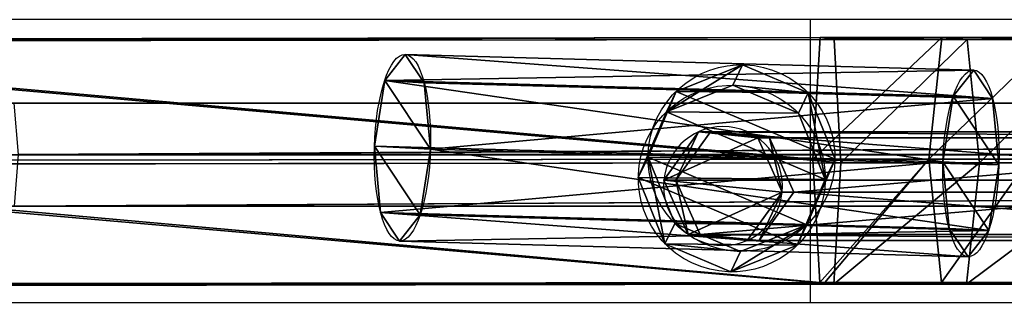
# Model space of a CAD drawing. Units: centimetres. Extents: x -331 to 311, y -304 to 330.
# Drawn here: x -100 to -87, y 133 to 136 of the extents above; entities that cross this region are included whole.
import ezdxf

# ---------------------------------------------------------------- set-up
doc = ezdxf.new("R2010")
doc.units = ezdxf.units.CM
doc.header["$LTSCALE"] = 2.54
doc.layers.get('0').update_dxf_attribs({"true_color": 0xff5454})
doc.layers.add('VP-EQ', color=7, linetype='Continuous', true_color=0x8a3492)

# ---------------------------------------------------------------- blocks, each defined once
blk = doc.blocks.new('Grupuj_39')
at = {"color": 0}
for p, q in [((0.081, 9.586, 120.997), (0.811, 9.917, 121.036)), ((0.081, 9.586, 120.997), (0.811, 9.917, 121.036)), ((0.81, 8.947, 124.133), (0.811, 9.917, 121.036)), ((0.81, 8.947, 124.133), (0.811, 9.917, 121.036)), ((0.811, 9.917, 121.036), (0.811, 1.987, 6.485)), ((0.811, 9.917, 121.036), (1.46, 9.445, 120.981)), ((0.811, 9.917, 121.036), (1.46, 9.445, 120.981)), ((0.811, 9.917, 121.036), (0.811, 1.987, 6.485)), ((0.001, 8.781, 120.902), (0.081, 9.586, 120.997)), ((0.001, 8.781, 120.902), (0.081, 9.586, 120.997)), ((0.081, 9.586, 120.997), (0.08, 8.633, 124.035)), ((0.081, 9.586, 120.997), (0.08, 8.633, 124.035)), ((0.081, 1.659, 6.506), (0.081, 9.586, 120.997)), ((0.081, 1.659, 6.506), (0.081, 9.586, 120.997)), ((1.46, 9.445, 120.981), (1.38, 8.64, 120.886)), ((1.46, 9.445, 120.981), (1.38, 8.64, 120.886)), ((1.46, 9.445, 120.981), (1.459, 8.5, 123.994)), ((1.46, 9.445, 120.981), (1.459, 8.5, 123.994)), ((1.46, 1.52, 6.515), (1.46, 9.445, 120.981)), ((1.46, 1.52, 6.515), (1.46, 9.445, 120.981)), ((0.08, 8.633, 124.035), (0.81, 8.947, 124.133)), ((0.08, 8.633, 124.035), (0.81, 8.947, 124.133)), ((0.81, 8.947, 124.133), (1.459, 8.5, 123.994)), ((0.81, 8.947, 124.133), (1.459, 8.5, 123.994)), ((0.001, 8.781, 120.902), (0, 7.874, 123.797)), ((0.001, 8.781, 120.902), (0, 7.874, 123.797)), ((0.65, 8.308, 120.847), (0.001, 8.781, 120.902)), ((0.65, 8.308, 120.847), (0.001, 8.781, 120.902)), ((0.001, 0.865, 6.558), (0.001, 8.781, 120.902)), ((0.001, 0.865, 6.558), (0.001, 8.781, 120.902)), ((0, 7.874, 123.797), (0.08, 8.633, 124.035)), ((0, 7.874, 123.797), (0.08, 8.633, 124.035)), ((1.38, 8.64, 120.886), (0.65, 8.308, 120.847)), ((1.38, 8.64, 120.886), (0.65, 8.308, 120.847)), ((1.38, 8.64, 120.886), (1.379, 7.741, 123.756)), ((1.38, 8.64, 120.886), (1.379, 7.741, 123.756)), ((1.38, 0.726, 6.567), (1.38, 8.64, 120.886)), ((1.38, 0.726, 6.567), (1.38, 8.64, 120.886)), ((1.459, 8.5, 123.994), (1.379, 7.741, 123.756)), ((1.459, 8.5, 123.994), (1.379, 7.741, 123.756)), ((0.65, 8.308, 120.847), (0.649, 7.428, 123.657)), ((0.65, 8.308, 120.847), (0.649, 7.428, 123.657)), ((0.65, 0.398, 6.588), (0.65, 8.308, 120.847)), ((0.65, 0.398, 6.588), (0.65, 8.308, 120.847)), ((0.649, 7.428, 123.657), (0, 7.874, 123.797)), ((0.649, 7.428, 123.657), (0, 7.874, 123.797)), ((1.379, 7.741, 123.756), (0.649, 7.428, 123.657)), ((1.379, 7.741, 123.756), (0.649, 7.428, 123.657)), ((0.081, 1.659, 6.506), (0.811, 1.987, 6.485)), ((0.081, 1.659, 6.506), (0.811, 1.987, 6.485)), ((0.811, 1.987, 6.485), (1.46, 1.52, 6.515)), ((0.811, 1.987, 6.485), (0.811, 1.871, 4.594)), ((0.811, 1.987, 6.485), (0.811, 1.871, 4.594)), ((0.811, 1.987, 6.485), (1.46, 1.52, 6.515)), ((0.081, 1.543, 4.614), (0.081, 1.659, 6.506)), ((0.081, 1.543, 4.614), (0.081, 1.659, 6.506)), ((1.46, 1.404, 4.623), (1.46, 1.52, 6.515)), ((1.46, 1.404, 4.623), (1.46, 1.52, 6.515)), ((0.65, 0.398, 6.588), (0.001, 0.865, 6.558)), ((0.001, 0.749, 4.663), (0.001, 0.865, 6.558)), ((0.65, 0.398, 6.588), (0.001, 0.865, 6.558)), ((0.001, 0.749, 4.663), (0.001, 0.865, 6.558)), ((1.38, 0.726, 6.567), (0.65, 0.398, 6.588)), ((1.38, 0.726, 6.567), (0.65, 0.398, 6.588)), ((1.38, 0.609, 4.672), (1.38, 0.726, 6.567)), ((1.38, 0.609, 4.672), (1.38, 0.726, 6.567)), ((0.65, 0.282, 4.692), (0.65, 0.398, 6.588)), ((0.65, 0.282, 4.692), (0.65, 0.398, 6.588))]:
    blk.add_line(p, q, dxfattribs=at)
at = {"color": 0, "extrusion": (-2.44974e-08, -0.061204, -0.998125)}
blk.add_circle((0.731, -0.79, -4.7), 0.8, dxfattribs=at)
blk.add_circle((0.731, -0.79, -4.7), 0.8, dxfattribs=at)
blk.add_circle((0.731, -0.79, -4.7), 0.8, dxfattribs=at)
blk.add_circle((0.731, -0.79, -4.7), 0.8, dxfattribs=at)
blk.add_circle((0.731, -0.79, -4.7), 0.8, dxfattribs=at)
blk.add_circle((0.731, -0.79, -4.7), 0.8, dxfattribs=at)
blk.add_circle((0.731, -0.79, -4.7), 0.8, dxfattribs=at)
at = {"color": 0}
mesh = blk.add_polyface(dxfattribs=at)
corners = [(0.08, 8.633, 124.035), (0.811, 9.917, 121.036), (0.081, 9.586, 120.997), (0.81, 8.947, 124.133)]
mesh.append_faces([[corners[k] for k in face] for face in [(0, 1, 2), (1, 0, 3)]], dxfattribs={"vtx0": -1, "color": 0})
mesh = blk.add_polyface(dxfattribs=at)
corners = [(0.081, 1.659, 6.506), (0.811, 9.917, 121.036), (0.811, 1.987, 6.485), (0.081, 9.586, 120.997)]
mesh.append_faces([[corners[k] for k in face] for face in [(0, 1, 2), (1, 0, 3)]], dxfattribs={"vtx0": -1, "color": 0})
mesh = blk.add_polyface(dxfattribs=at)
corners = [(0.811, 9.917, 121.036), (1.459, 8.5, 123.994), (1.46, 9.445, 120.981), (0.81, 8.947, 124.133)]
mesh.append_faces([[corners[k] for k in face] for face in [(0, 1, 2), (1, 0, 3)]], dxfattribs={"vtx0": -1, "color": 0})
mesh = blk.add_polyface(dxfattribs=at)
corners = [(0.811, 9.917, 121.036), (1.46, 1.52, 6.515), (0.811, 1.987, 6.485), (1.46, 9.445, 120.981)]
mesh.append_faces([[corners[k] for k in face] for face in [(0, 1, 2), (1, 0, 3)]], dxfattribs={"vtx0": -1, "color": 0})
mesh = blk.add_polyface(dxfattribs=at)
corners = [(0.08, 8.633, 124.035), (0.001, 8.781, 120.902), (0, 7.874, 123.797), (0.081, 9.586, 120.997)]
mesh.append_faces([[corners[k] for k in face] for face in [(0, 1, 2), (1, 0, 3)]], dxfattribs={"vtx0": -1, "color": 0})
mesh = blk.add_polyface(dxfattribs=at)
corners = [(0.001, 0.865, 6.558), (0.081, 1.543, 4.614), (0.001, 0.749, 4.663), (0.081, 1.659, 6.506), (0.001, 8.781, 120.902), (0.081, 9.586, 120.997)]
mesh.append_faces([[corners[k] for k in face] for face in [(0, 1, 2), (3, 4, 5)]], dxfattribs={"vtx0": -1, "color": 0})
mesh.append_faces([[corners[k] for k in face] for face in [(1, 0, 3)]], dxfattribs={"vtx0": -1, "vtx1": -1, "color": 0})
mesh.append_faces([[corners[k] for k in face] for face in [(3, 0, 4)]], dxfattribs={"vtx0": -1, "vtx2": -1, "color": 0})
mesh = blk.add_polyface(dxfattribs=at)
corners = [(1.38, 8.64, 120.886), (1.459, 8.5, 123.994), (1.379, 7.741, 123.756), (1.46, 9.445, 120.981)]
mesh.append_faces([[corners[k] for k in face] for face in [(0, 1, 2), (1, 0, 3)]], dxfattribs={"vtx0": -1, "color": 0})
mesh = blk.add_polyface(dxfattribs=at)
corners = [(1.46, 1.404, 4.623), (1.38, 0.726, 6.567), (1.38, 0.609, 4.672), (1.46, 1.52, 6.515), (1.38, 8.64, 120.886), (1.46, 9.445, 120.981)]
mesh.append_faces([[corners[k] for k in face] for face in [(0, 1, 2), (4, 3, 5)]], dxfattribs={"vtx0": -1, "color": 0})
mesh.append_faces([[corners[k] for k in face] for face in [(1, 3, 4)]], dxfattribs={"vtx0": -1, "vtx1": -1, "color": 0})
mesh.append_faces([[corners[k] for k in face] for face in [(1, 0, 3)]], dxfattribs={"vtx0": -1, "vtx2": -1, "color": 0})
mesh = blk.add_polyface(dxfattribs=at)
corners = [(0.649, 7.428, 123.657), (0.08, 8.633, 124.035), (0, 7.874, 123.797), (0.81, 8.947, 124.133), (1.379, 7.741, 123.756), (1.459, 8.5, 123.994)]
mesh.append_faces([[corners[k] for k in face] for face in [(0, 1, 2), (3, 4, 5)]], dxfattribs={"vtx0": -1, "color": 0})
mesh.append_faces([[corners[k] for k in face] for face in [(1, 0, 3)]], dxfattribs={"vtx0": -1, "vtx1": -1, "color": 0})
mesh.append_faces([[corners[k] for k in face] for face in [(3, 0, 4)]], dxfattribs={"vtx0": -1, "vtx2": -1, "color": 0})
mesh = blk.add_polyface(dxfattribs=at)
corners = [(0.649, 7.428, 123.657), (0.001, 8.781, 120.902), (0.65, 8.308, 120.847), (0, 7.874, 123.797)]
mesh.append_faces([[corners[k] for k in face] for face in [(0, 1, 2), (1, 0, 3)]], dxfattribs={"vtx0": -1, "color": 0})
mesh = blk.add_polyface(dxfattribs=at)
corners = [(0.65, 0.398, 6.588), (0.001, 8.781, 120.902), (0.001, 0.865, 6.558), (0.65, 8.308, 120.847)]
mesh.append_faces([[corners[k] for k in face] for face in [(0, 1, 2), (1, 0, 3)]], dxfattribs={"vtx0": -1, "color": 0})
mesh = blk.add_polyface(dxfattribs=at)
corners = [(1.38, 8.64, 120.886), (0.649, 7.428, 123.657), (0.65, 8.308, 120.847), (1.379, 7.741, 123.756)]
mesh.append_faces([[corners[k] for k in face] for face in [(0, 1, 2), (1, 0, 3)]], dxfattribs={"vtx0": -1, "color": 0})
mesh = blk.add_polyface(dxfattribs=at)
corners = [(1.38, 8.64, 120.886), (0.65, 0.398, 6.588), (1.38, 0.726, 6.567), (0.65, 8.308, 120.847)]
mesh.append_faces([[corners[k] for k in face] for face in [(0, 1, 2), (1, 0, 3)]], dxfattribs={"vtx0": -1, "color": 0})
mesh = blk.add_polyface(dxfattribs=at)
corners = [(0.081, 1.543, 4.614), (0.811, 1.987, 6.485), (0.811, 1.871, 4.594), (0.081, 1.659, 6.506)]
mesh.append_faces([[corners[k] for k in face] for face in [(0, 1, 2), (1, 0, 3)]], dxfattribs={"vtx0": -1, "color": 0})
mesh = blk.add_polyface(dxfattribs=at)
corners = [(0.811, 1.987, 6.485), (1.46, 1.404, 4.623), (0.811, 1.871, 4.594), (1.46, 1.52, 6.515)]
mesh.append_faces([[corners[k] for k in face] for face in [(0, 1, 2), (1, 0, 3)]], dxfattribs={"vtx0": -1, "color": 0})
mesh = blk.add_polyface(dxfattribs=at)
corners = [(0.081, 1.543, 4.614), (0.65, 0.282, 4.692), (0.001, 0.749, 4.663), (0.811, 1.871, 4.594), (1.38, 0.609, 4.672), (1.46, 1.404, 4.623)]
mesh.append_faces([[corners[k] for k in face] for face in [(0, 1, 2), (4, 3, 5)]], dxfattribs={"vtx0": -1, "color": 0})
mesh.append_faces([[corners[k] for k in face] for face in [(1, 3, 4)]], dxfattribs={"vtx0": -1, "vtx1": -1, "color": 0})
mesh.append_faces([[corners[k] for k in face] for face in [(1, 0, 3)]], dxfattribs={"vtx0": -1, "vtx2": -1, "color": 0})
mesh = blk.add_polyface(dxfattribs=at)
corners = [(0.65, 0.282, 4.692), (0.001, 0.865, 6.558), (0.001, 0.749, 4.663), (0.65, 0.398, 6.588)]
mesh.append_faces([[corners[k] for k in face] for face in [(0, 1, 2), (1, 0, 3)]], dxfattribs={"vtx0": -1, "color": 0})
mesh = blk.add_polyface(dxfattribs=at)
corners = [(1.38, 0.726, 6.567), (0.65, 0.282, 4.692), (1.38, 0.609, 4.672), (0.65, 0.398, 6.588)]
mesh.append_faces([[corners[k] for k in face] for face in [(0, 1, 2), (1, 0, 3)]], dxfattribs={"vtx0": -1, "color": 0})
blk = doc.blocks.new('Komponent_6')
at = {"color": 0}
blk.add_blockref('Grupuj_39', (0, 0), dxfattribs=at)
blk = doc.blocks.new('Grupuj_286')
at = {"color": 0}
for p, q in [((8.017, 2.51, 1.219), (0.018, 2.51, 1.338)), ((8.017, 2.51, 1.219), (0.018, 2.51, 1.338)), ((8.004, 2.117, 0.342), (0.005, 2.117, 0.461)), ((8.004, 2.117, 0.342), (0.005, 2.117, 0.461)), ((8.031, 2.168, 2.117), (0.031, 2.168, 2.235)), ((8.031, 2.168, 2.117), (0.031, 2.168, 2.235)), ((7.999, 1.219), (0, 1.219, 0.119)), ((7.999, 1.219), (0, 1.219, 0.119)), ((8.036, 1.291, 2.509), (0.037, 1.291, 2.628)), ((8.036, 1.291, 2.509), (0.037, 1.291, 2.628)), ((8.005, 0.342, 0.393), (0.006, 0.342, 0.512)), ((8.005, 0.342, 0.393), (0.006, 0.342, 0.512)), ((8.031, 0.393, 2.167), (0.032, 0.393, 2.286)), ((8.031, 0.393, 2.167), (0.032, 0.393, 2.286)), ((8.018, 0, 1.291), (0.019, 0, 1.41)), ((8.018, 0, 1.291), (0.019, 0, 1.41))]:
    blk.add_line(p, q, dxfattribs=at)
at = {"color": 0, "extrusion": (-0.99989, 8.34473e-15, 0.014857)}
blk.add_circle((-1.255, 1.374, 0.002), 1.255, dxfattribs=at)
blk.add_circle((-1.255, 1.374, 0.002), 1.255, dxfattribs=at)
blk.add_circle((-1.255, 1.374, 0.002), 1.255, dxfattribs=at)
blk.add_circle((-1.255, 1.374, 0.002), 1.255, dxfattribs=at)
blk.add_circle((-1.255, 1.374, 0.002), 1.255, dxfattribs=at)
blk.add_circle((-1.255, 1.374, 0.002), 1.255, dxfattribs=at)
blk.add_circle((-1.255, 1.374, 0.002), 1.255, dxfattribs=at)
blk.add_circle((-1.255, 1.374, 0.002), 1.255, dxfattribs=at)
blk.add_circle((-1.255, 1.374, 0.002), 1.255, dxfattribs=at)
at = {"color": 0, "extrusion": (-0.99989, 5.67524e-15, 0.014857)}
blk.add_circle((-1.255, 1.374, -7.998), 1.255, dxfattribs=at)
blk.add_circle((-1.255, 1.374, -7.998), 1.255, dxfattribs=at)
blk.add_circle((-1.255, 1.374, -7.998), 1.255, dxfattribs=at)
blk.add_circle((-1.255, 1.374, -7.998), 1.255, dxfattribs=at)
blk.add_circle((-1.255, 1.374, -7.998), 1.255, dxfattribs=at)
blk.add_circle((-1.255, 1.374, -7.998), 1.255, dxfattribs=at)
blk.add_circle((-1.255, 1.374, -7.998), 1.255, dxfattribs=at)
blk.add_circle((-1.255, 1.374, -7.998), 1.255, dxfattribs=at)
blk.add_circle((-1.255, 1.374, -7.998), 1.255, dxfattribs=at)
at = {"color": 0}
mesh = blk.add_polyface(dxfattribs=at)
corners = [(0.032, 0.393, 2.286), (0.006, 0.342, 0.512), (0.019, 0, 1.41), (0, 1.219, 0.119), (0.037, 1.291, 2.628), (0.005, 2.117, 0.461), (0.031, 2.168, 2.235), (0.018, 2.51, 1.338)]
mesh.append_faces([[corners[k] for k in face] for face in [(0, 1, 2), (5, 6, 7)]], dxfattribs={"vtx0": -1, "color": 0})
mesh.append_faces([[corners[k] for k in face] for face in [(1, 0, 3), (3, 4, 5)]], dxfattribs={"vtx0": -1, "vtx1": -1, "color": 0})
mesh.append_faces([[corners[k] for k in face] for face in [(3, 0, 4), (5, 4, 6)]], dxfattribs={"vtx0": -1, "vtx2": -1, "color": 0})
mesh = blk.add_polyface(dxfattribs=at)
corners = [(0.005, 2.117, 0.461), (8.017, 2.51, 1.219), (8.004, 2.117, 0.342), (0.018, 2.51, 1.338)]
mesh.append_faces([[corners[k] for k in face] for face in [(0, 1, 2), (1, 0, 3)]], dxfattribs={"vtx0": -1, "color": 0})
mesh = blk.add_polyface(dxfattribs=at)
corners = [(0.018, 2.51, 1.338), (8.031, 2.168, 2.117), (8.017, 2.51, 1.219), (0.031, 2.168, 2.235)]
mesh.append_faces([[corners[k] for k in face] for face in [(0, 1, 2), (1, 0, 3)]], dxfattribs={"vtx0": -1, "color": 0})
mesh = blk.add_polyface(dxfattribs=at)
corners = [(8.005, 0.342, 0.393), (8.031, 0.393, 2.167), (8.018, 0, 1.291), (7.999, 1.219), (8.036, 1.291, 2.509), (8.004, 2.117, 0.342), (8.031, 2.168, 2.117), (8.017, 2.51, 1.219)]
mesh.append_faces([[corners[k] for k in face] for face in [(0, 1, 2), (6, 5, 7)]], dxfattribs={"vtx0": -1, "color": 0})
mesh.append_faces([[corners[k] for k in face] for face in [(1, 3, 4), (4, 5, 6)]], dxfattribs={"vtx0": -1, "vtx1": -1, "color": 0})
mesh.append_faces([[corners[k] for k in face] for face in [(1, 0, 3), (4, 3, 5)]], dxfattribs={"vtx0": -1, "vtx2": -1, "color": 0})
mesh = blk.add_polyface(dxfattribs=at)
corners = [(0.005, 2.117, 0.461), (7.999, 1.219), (0, 1.219, 0.119), (8.004, 2.117, 0.342)]
mesh.append_faces([[corners[k] for k in face] for face in [(0, 1, 2), (1, 0, 3)]], dxfattribs={"vtx0": -1, "color": 0})
mesh = blk.add_polyface(dxfattribs=at)
corners = [(0.037, 1.291, 2.628), (8.031, 2.168, 2.117), (0.031, 2.168, 2.235), (8.036, 1.291, 2.509)]
mesh.append_faces([[corners[k] for k in face] for face in [(0, 1, 2), (1, 0, 3)]], dxfattribs={"vtx0": -1, "color": 0})
mesh = blk.add_polyface(dxfattribs=at)
corners = [(7.999, 1.219), (0.006, 0.342, 0.512), (0, 1.219, 0.119), (8.005, 0.342, 0.393)]
mesh.append_faces([[corners[k] for k in face] for face in [(0, 1, 2), (1, 0, 3)]], dxfattribs={"vtx0": -1, "color": 0})
mesh = blk.add_polyface(dxfattribs=at)
corners = [(8.031, 0.393, 2.167), (0.037, 1.291, 2.628), (0.032, 0.393, 2.286), (8.036, 1.291, 2.509)]
mesh.append_faces([[corners[k] for k in face] for face in [(0, 1, 2), (1, 0, 3)]], dxfattribs={"vtx0": -1, "color": 0})
mesh = blk.add_polyface(dxfattribs=at)
corners = [(8.018, 0, 1.291), (0.006, 0.342, 0.512), (8.005, 0.342, 0.393), (0.019, 0, 1.41)]
mesh.append_faces([[corners[k] for k in face] for face in [(0, 1, 2), (1, 0, 3)]], dxfattribs={"vtx0": -1, "color": 0})
mesh = blk.add_polyface(dxfattribs=at)
corners = [(8.031, 0.393, 2.167), (0.019, 0, 1.41), (8.018, 0, 1.291), (0.032, 0.393, 2.286)]
mesh.append_faces([[corners[k] for k in face] for face in [(0, 1, 2), (1, 0, 3)]], dxfattribs={"vtx0": -1, "color": 0})
blk = doc.blocks.new('Komponent_94')
at = {"color": 18, "true_color": 0x030303}
blk.add_blockref('Grupuj_286', (0, 0), dxfattribs=at)
blk = doc.blocks.new('Komponent_96')
at = {"color": 0}
blk.add_blockref('Komponent_94', (0, 0, 7.047), dxfattribs=at)
at = {"color": 0, "extrusion": (0.949425, 5.42101e-18, 0.313992), "rotation": 270}
blk.add_blockref('Komponent_94', (0, 6.568, 4.326), dxfattribs=at)
blk = doc.blocks.new('Grupuj_119')
at = {"color": 0}
for p, q in [((1.683, 22.391, 33.174), (1.683, 20.381, 33.532)), ((1.683, 22.391, 33.174), (1.683, 20.381, 33.532)), ((0.025, 20.215, 32.622), (0.025, 22.062, 32.292)), ((0.025, 20.215, 32.622), (0.025, 22.062, 32.292)), ((3.316, 22.047, 32.251), (3.316, 20.207, 32.578)), ((3.316, 22.047, 32.251), (3.316, 20.207, 32.578)), ((0, 21.39, 30.488), (0, 19.876, 30.758)), ((0, 21.39, 30.488), (0, 19.876, 30.758)), ((3.291, 21.374, 30.446), (3.291, 19.868, 30.714)), ((3.291, 21.374, 30.446), (3.291, 19.868, 30.714)), ((1.633, 21.045, 29.565), (1.633, 19.702, 29.804)), ((1.633, 21.045, 29.565), (1.633, 19.702, 29.804)), ((1.683, 20.381, 33.532), (0.025, 20.215, 32.622)), ((1.683, 20.381, 33.532), (0.025, 20.215, 32.622)), ((3.316, 20.207, 32.578), (1.683, 20.381, 33.532)), ((1.683, 20.381, 33.532), (1.683, 18.521, 33.658)), ((1.683, 20.381, 33.532), (1.683, 18.521, 33.658)), ((3.316, 20.207, 32.578), (1.683, 20.381, 33.532)), ((0.025, 20.215, 32.622), (0, 19.876, 30.758)), ((0.025, 20.215, 32.622), (0, 19.876, 30.758)), ((0.025, 18.428, 32.742), (0.025, 20.215, 32.622)), ((0.025, 18.428, 32.742), (0.025, 20.215, 32.622)), ((3.291, 19.868, 30.714), (3.316, 20.207, 32.578)), ((3.291, 19.868, 30.714), (3.316, 20.207, 32.578)), ((3.316, 20.207, 32.578), (3.316, 18.424, 32.699)), ((3.316, 20.207, 32.578), (3.316, 18.424, 32.699)), ((0, 19.876, 30.758), (1.633, 19.702, 29.804)), ((0, 19.876, 30.758), (0, 18.301, 30.866)), ((0, 19.876, 30.758), (1.633, 19.702, 29.804)), ((0, 19.876, 30.758), (0, 18.301, 30.866)), ((1.633, 19.702, 29.804), (3.291, 19.868, 30.714)), ((1.633, 19.702, 29.804), (3.291, 19.868, 30.714)), ((3.291, 19.868, 30.714), (3.291, 18.304, 30.823)), ((3.291, 19.868, 30.714), (3.291, 18.304, 30.823)), ((1.633, 19.702, 29.804), (1.633, 18.143, 29.909)), ((1.633, 19.702, 29.804), (1.633, 18.143, 29.909)), ((1.683, 18.521, 33.658), (0.025, 18.428, 32.742)), ((1.683, 18.521, 33.658), (0.025, 18.428, 32.742)), ((3.316, 18.424, 32.699), (1.683, 18.521, 33.658)), ((1.683, 18.521, 33.658), (1.709, 0.116, 34.226)), ((1.683, 18.521, 33.658), (1.709, 0.116, 34.226)), ((3.316, 18.424, 32.699), (1.683, 18.521, 33.658)), ((0.025, 18.428, 32.742), (0.012, 18.329, 31.751)), ((0.025, 18.428, 32.742), (0.012, 18.329, 31.751)), ((0.025, 18.428, 32.742), (0.051, 0.085, 33.309)), ((0.025, 18.428, 32.742), (0.051, 0.085, 33.309)), ((3.304, 18.335, 31.816), (3.316, 18.424, 32.699)), ((3.304, 18.335, 31.816), (3.316, 18.424, 32.699)), ((3.342, 0.089, 33.266), (3.316, 18.424, 32.699)), ((3.342, 0.089, 33.266), (3.316, 18.424, 32.699)), ((0.012, 18.329, 31.751), (0, 18.301, 30.866)), ((0.012, 18.329, 31.751), (0, 18.301, 30.866)), ((0, 18.301, 30.866), (0, 18.24, 30.868)), ((0, 18.301, 30.866), (0, 18.24, 30.868)), ((0, 18.24, 30.868), (1.633, 18.143, 29.909)), ((0, 18.24, 30.868), (0.025, 0.027, 31.431)), ((0, 18.24, 30.868), (0.025, 0.027, 31.431)), ((0, 18.24, 30.868), (1.633, 18.143, 29.909)), ((3.291, 18.304, 30.823), (3.304, 18.335, 31.816)), ((3.291, 18.304, 30.823), (3.304, 18.335, 31.816)), ((3.291, 18.304, 30.823), (3.291, 18.235, 30.825)), ((3.291, 18.304, 30.823), (3.291, 18.235, 30.825)), ((1.633, 18.143, 29.909), (3.291, 18.235, 30.825)), ((1.633, 18.143, 29.909), (3.291, 18.235, 30.825)), ((1.633, 18.143, 29.909), (1.658, 0, 30.47)), ((1.633, 18.143, 29.909), (1.658, 0, 30.47)), ((3.291, 18.235, 30.825), (3.316, 0.031, 31.387)), ((3.291, 18.235, 30.825), (3.316, 0.031, 31.387))]:
    blk.add_line(p, q, dxfattribs=at)
mesh = blk.add_polyface(dxfattribs=at)
corners = [(1.683, 20.381, 33.532), (0.025, 22.062, 32.292), (0.025, 20.215, 32.622), (1.683, 22.391, 33.174)]
mesh.append_faces([[corners[k] for k in face] for face in [(0, 1, 2), (1, 0, 3)]], dxfattribs={"vtx0": -1, "color": 0})
mesh = blk.add_polyface(dxfattribs=at)
corners = [(3.316, 20.207, 32.578), (1.683, 22.391, 33.174), (1.683, 20.381, 33.532), (3.316, 22.047, 32.251)]
mesh.append_faces([[corners[k] for k in face] for face in [(0, 1, 2), (1, 0, 3)]], dxfattribs={"vtx0": -1, "color": 0})
mesh = blk.add_polyface(dxfattribs=at)
corners = [(0.025, 20.215, 32.622), (0, 21.39, 30.488), (0, 19.876, 30.758), (0.025, 22.062, 32.292)]
mesh.append_faces([[corners[k] for k in face] for face in [(0, 1, 2), (1, 0, 3)]], dxfattribs={"vtx0": -1, "color": 0})
mesh = blk.add_polyface(dxfattribs=at)
corners = [(3.291, 21.374, 30.446), (3.316, 20.207, 32.578), (3.291, 19.868, 30.714), (3.316, 22.047, 32.251)]
mesh.append_faces([[corners[k] for k in face] for face in [(0, 1, 2), (1, 0, 3)]], dxfattribs={"vtx0": -1, "color": 0})
mesh = blk.add_polyface(dxfattribs=at)
corners = [(0, 21.39, 30.488), (1.633, 19.702, 29.804), (0, 19.876, 30.758), (1.633, 21.045, 29.565)]
mesh.append_faces([[corners[k] for k in face] for face in [(0, 1, 2), (1, 0, 3)]], dxfattribs={"vtx0": -1, "color": 0})
mesh = blk.add_polyface(dxfattribs=at)
corners = [(1.633, 21.045, 29.565), (3.291, 19.868, 30.714), (1.633, 19.702, 29.804), (3.291, 21.374, 30.446)]
mesh.append_faces([[corners[k] for k in face] for face in [(0, 1, 2), (1, 0, 3)]], dxfattribs={"vtx0": -1, "color": 0})
mesh = blk.add_polyface(dxfattribs=at)
corners = [(1.683, 18.521, 33.658), (0.025, 20.215, 32.622), (0.025, 18.428, 32.742), (1.683, 20.381, 33.532)]
mesh.append_faces([[corners[k] for k in face] for face in [(0, 1, 2), (1, 0, 3)]], dxfattribs={"vtx0": -1, "color": 0})
mesh = blk.add_polyface(dxfattribs=at)
corners = [(3.316, 18.424, 32.699), (1.683, 20.381, 33.532), (1.683, 18.521, 33.658), (3.316, 20.207, 32.578)]
mesh.append_faces([[corners[k] for k in face] for face in [(0, 1, 2), (1, 0, 3)]], dxfattribs={"vtx0": -1, "color": 0})
mesh = blk.add_polyface(dxfattribs=at)
corners = [(0.012, 18.329, 31.751), (0, 19.876, 30.758), (0, 18.301, 30.866), (0.025, 18.428, 32.742), (0.025, 20.215, 32.622)]
mesh.append_faces([[corners[k] for k in face] for face in [(0, 1, 2), (1, 3, 4)]], dxfattribs={"vtx0": -1, "color": 0})
mesh.append_faces([[corners[k] for k in face] for face in [(1, 0, 3)]], dxfattribs={"vtx0": -1, "vtx2": -1, "color": 0})
mesh = blk.add_polyface(dxfattribs=at)
corners = [(3.291, 19.868, 30.714), (3.304, 18.335, 31.816), (3.291, 18.304, 30.823), (3.316, 18.424, 32.699), (3.316, 20.207, 32.578)]
mesh.append_faces([[corners[k] for k in face] for face in [(0, 1, 2), (3, 0, 4)]], dxfattribs={"vtx0": -1, "color": 0})
mesh.append_faces([[corners[k] for k in face] for face in [(1, 0, 3)]], dxfattribs={"vtx0": -1, "vtx1": -1, "color": 0})
mesh = blk.add_polyface(dxfattribs=at)
corners = [(0, 19.876, 30.758), (0, 18.24, 30.868), (0, 18.301, 30.866), (1.633, 18.143, 29.909), (1.633, 19.702, 29.804)]
mesh.append_faces([[corners[k] for k in face] for face in [(0, 1, 2), (3, 0, 4)]], dxfattribs={"vtx0": -1, "color": 0})
mesh.append_faces([[corners[k] for k in face] for face in [(1, 0, 3)]], dxfattribs={"vtx0": -1, "vtx1": -1, "color": 0})
mesh = blk.add_polyface(dxfattribs=at)
corners = [(3.291, 19.868, 30.714), (3.291, 18.304, 30.823), (1.633, 19.702, 29.804), (3.291, 18.235, 30.825), (1.633, 18.143, 29.909)]
mesh.append_faces([[corners[k] for k in face] for face in [(2, 3, 4)]], dxfattribs={"vtx0": -1, "color": 0})
mesh.append_faces([[corners[k] for k in face] for face in [(3, 2, 1)]], dxfattribs={"vtx0": -1, "vtx1": -1, "color": 0})
mesh.append_faces([[corners[k] for k in face] for face in [(0, 1, 2)]], dxfattribs={"vtx1": -1, "color": 0})
mesh = blk.add_polyface(dxfattribs=at)
corners = [(0.051, 0.085, 33.309), (1.683, 18.521, 33.658), (0.025, 18.428, 32.742), (1.709, 0.116, 34.226)]
mesh.append_faces([[corners[k] for k in face] for face in [(0, 1, 2), (1, 0, 3)]], dxfattribs={"vtx0": -1, "color": 0})
mesh = blk.add_polyface(dxfattribs=at)
corners = [(1.709, 0.116, 34.226), (3.316, 18.424, 32.699), (1.683, 18.521, 33.658), (3.342, 0.089, 33.266)]
mesh.append_faces([[corners[k] for k in face] for face in [(0, 1, 2), (1, 0, 3)]], dxfattribs={"vtx0": -1, "color": 0})
mesh = blk.add_polyface(dxfattribs=at)
corners = [(0.051, 0.085, 33.309), (0, 18.24, 30.868), (0.025, 0.027, 31.431), (0.025, 18.428, 32.742), (0.012, 18.329, 31.751), (0, 18.301, 30.866)]
mesh.append_faces([[corners[k] for k in face] for face in [(0, 1, 2), (1, 4, 5)]], dxfattribs={"vtx0": -1, "color": 0})
mesh.append_faces([[corners[k] for k in face] for face in [(1, 0, 3), (1, 3, 4)]], dxfattribs={"vtx0": -1, "vtx2": -1, "color": 0})
mesh = blk.add_polyface(dxfattribs=at)
corners = [(3.291, 18.235, 30.825), (3.342, 0.089, 33.266), (3.316, 0.031, 31.387), (3.304, 18.335, 31.816), (3.316, 18.424, 32.699), (3.291, 18.304, 30.823)]
mesh.append_faces([[corners[k] for k in face] for face in [(0, 1, 2), (1, 3, 4), (3, 0, 5)]], dxfattribs={"vtx0": -1, "color": 0})
mesh.append_faces([[corners[k] for k in face] for face in [(1, 0, 3)]], dxfattribs={"vtx0": -1, "vtx1": -1, "vtx2": -1, "color": 0})
mesh = blk.add_polyface(dxfattribs=at)
corners = [(1.633, 18.143, 29.909), (0.025, 0.027, 31.431), (0, 18.24, 30.868), (1.658, 0, 30.47)]
mesh.append_faces([[corners[k] for k in face] for face in [(0, 1, 2), (1, 0, 3)]], dxfattribs={"vtx0": -1, "color": 0})
mesh = blk.add_polyface(dxfattribs=at)
corners = [(3.291, 18.235, 30.825), (1.658, 0, 30.47), (1.633, 18.143, 29.909), (3.316, 0.031, 31.387)]
mesh.append_faces([[corners[k] for k in face] for face in [(0, 1, 2), (1, 0, 3)]], dxfattribs={"vtx0": -1, "color": 0})
blk = doc.blocks.new('Grupuj_305')
at = {"color": 0}
blk.add_blockref('Grupuj_119', (0.36, 0.342, 4.138), dxfattribs=at)
blk = doc.blocks.new('Grupuj_40')
at = {"color": 0}
for p, q in [((0, 125.298, 33.662), (0, 0.516, 0.402)), ((0, 125.298, 33.662), (0, 0.516, 0.402)), ((0.692, 125.356, 33.261), (0.692, 0.569)), ((0.692, 125.356, 33.261), (0.692, 0.569)), ((1.386, 0.517, 0.398), (1.386, 125.299, 33.657)), ((1.386, 0.517, 0.398), (1.386, 125.299, 33.657)), ((0.003, 125.183, 34.459), (0.003, 0.411, 1.202)), ((0.003, 125.183, 34.459), (0.003, 0.411, 1.202)), ((1.388, 125.184, 34.455), (1.388, 0.412, 1.198)), ((1.388, 125.184, 34.455), (1.388, 0.412, 1.198)), ((0.697, 125.126, 34.855), (0.697, 0.359, 1.6)), ((0.697, 125.126, 34.855), (0.697, 0.359, 1.6))]:
    blk.add_line(p, q, dxfattribs=at)
mesh = blk.add_polyface(dxfattribs=at)
corners = [(0.003, 125.183, 34.459), (0, 0.516, 0.402), (0.003, 0.411, 1.202), (0, 125.298, 33.662), (0.003, 128.365, 34.542), (0, 128.386, 33.742)]
mesh.append_faces([[corners[k] for k in face] for face in [(0, 1, 2), (3, 4, 5)]], dxfattribs={"vtx0": -1, "color": 0})
mesh.append_faces([[corners[k] for k in face] for face in [(1, 0, 3)]], dxfattribs={"vtx0": -1, "vtx1": -1, "color": 0})
mesh.append_faces([[corners[k] for k in face] for face in [(3, 0, 4)]], dxfattribs={"vtx0": -1, "vtx2": -1, "color": 0})
mesh = blk.add_polyface(dxfattribs=at)
corners = [(1.386, 0.517, 0.398), (1.388, 125.184, 34.455), (1.388, 0.412, 1.198), (1.386, 125.299, 33.657), (1.388, 128.365, 34.537), (1.386, 128.386, 33.738)]
mesh.append_faces([[corners[k] for k in face] for face in [(0, 1, 2), (4, 3, 5)]], dxfattribs={"vtx0": -1, "color": 0})
mesh.append_faces([[corners[k] for k in face] for face in [(1, 3, 4)]], dxfattribs={"vtx0": -1, "vtx1": -1, "color": 0})
mesh.append_faces([[corners[k] for k in face] for face in [(1, 0, 3)]], dxfattribs={"vtx0": -1, "vtx2": -1, "color": 0})
mesh = blk.add_polyface(dxfattribs=at)
corners = [(0, 125.298, 33.662), (0.692, 0.569), (0, 0.516, 0.402), (0.692, 125.356, 33.261)]
mesh.append_faces([[corners[k] for k in face] for face in [(0, 1, 2), (1, 0, 3)]], dxfattribs={"vtx0": -1, "color": 0})
mesh = blk.add_polyface(dxfattribs=at)
corners = [(0.692, 125.356, 33.261), (1.386, 0.517, 0.398), (0.692, 0.569), (1.386, 125.299, 33.657)]
mesh.append_faces([[corners[k] for k in face] for face in [(0, 1, 2), (1, 0, 3)]], dxfattribs={"vtx0": -1, "color": 0})
mesh = blk.add_polyface(dxfattribs=at)
corners = [(0.697, 0.359, 1.6), (0.003, 125.183, 34.459), (0.003, 0.411, 1.202), (0.697, 125.126, 34.855)]
mesh.append_faces([[corners[k] for k in face] for face in [(0, 1, 2), (1, 0, 3)]], dxfattribs={"vtx0": -1, "color": 0})
mesh = blk.add_polyface(dxfattribs=at)
corners = [(1.388, 0.412, 1.198), (0.697, 125.126, 34.855), (0.697, 0.359, 1.6), (1.388, 125.184, 34.455)]
mesh.append_faces([[corners[k] for k in face] for face in [(0, 1, 2), (1, 0, 3)]], dxfattribs={"vtx0": -1, "color": 0})
blk = doc.blocks.new('linki_sko_ne')
at = {"color": 253, "true_color": 0xa8a8a8, "rotation": 179.9999999999999}
blk.add_blockref('Grupuj_305', (4.006, 139.214, 130.798), dxfattribs=at)
at = {"color": 0}
blk.add_blockref('Grupuj_40', (1.378, 6.267, 3.331), dxfattribs=at)
at = {"color": 0, "extrusion": (0, -0.145039, 0.989426)}
blk.add_blockref('Komponent_6', (0.919, 125.566, 18.579), dxfattribs=at)
at = {"color": 0, "extrusion": (-0.044612, -0.284077, 0.957763), "zscale": -1, "rotation": 96.99969954332616}
blk.add_blockref('Komponent_96', (-15.222, 122.4, 7.123), dxfattribs=at)
blk = doc.blocks.new('Grupuj_1')
at = {"color": 141, "true_color": 0x44d2fe, "rotation": 90.00000000000004}
blk.add_blockref('linki_sko_ne', (191.739, 270.683, 54.073), dxfattribs=at)
blk = doc.blocks.new('2')
at = {"color": 7, "linetype": 'Continuous', "lineweight": 25}
for p, q in [((1866.454, 2016.388), (1866.454, 1998.091)), ((1870.254, 1998.091), (1870.254, 2016.388)), ((1866.454, 1998.091), (1866.454, 1994.76)), ((1870.254, 1994.76), (1870.254, 1998.091))]:
    blk.add_line(p, q, dxfattribs=at)
at = {"color": 8, "linetype": 'Continuous', "lineweight": 25}
for p, q in [((1866.454, 1998.091), (1868.354, 1998.091)), ((1868.354, 1998.091), (1870.254, 1998.091))]:
    blk.add_line(p, q, dxfattribs=at)
blk = doc.blocks.new('wd14492 2d')
at = {"layer": 'VP-EQ', "color": 2, "rotation": 90}
blk.add_blockref('2', (3118.459, 17.009), dxfattribs=at)

msp = doc.modelspace()

# ---------------------------------------------------------------- block references
at = {"color": 0}
msp.add_blockref('Grupuj_1', (-160.408, -138.261), dxfattribs=at)
at = {"layer": 'VP-EQ', "color": 0}
msp.add_blockref('wd14492 2d', (-1209.798, -1750.954), dxfattribs=at)

doc.saveas('drawing.dxf')
